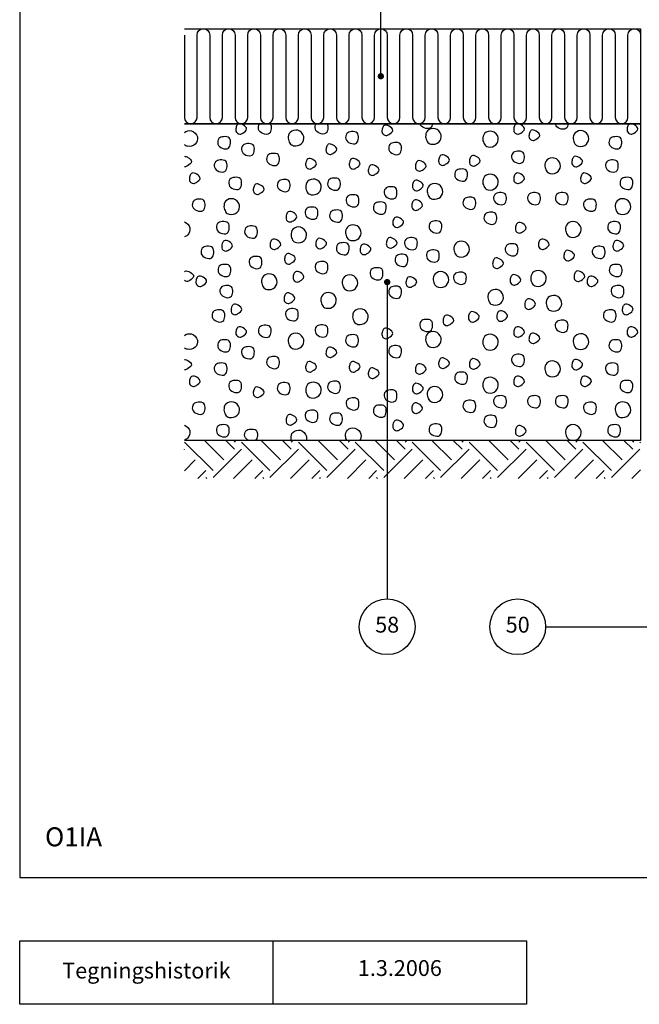
# Model space of a CAD drawing. Units: millimetres. Extents: x 100 to 2127, y -2 to 1402.
# Drawn here: x 100 to 589, y 140 to 917 of the extents above; entities that cross this region are included whole.
import ezdxf

# ---------------------------------------------------------------- set-up
doc = ezdxf.new("R2010")
doc.units = ezdxf.units.MM
for name, color, linetype in [('A09-H--', 3, 'Continuous'), ('A99---O', 8, 'Continuous'), ('A99--S-', 1, 'Continuous'), ('A99--T-', 1, 'Continuous'), ('A99-I--', 30, 'Continuous')]:
    doc.layers.add(name, color=color, linetype=linetype)
doc.styles.add('Arial', font='arial.ttf')

msp = doc.modelspace()

# ---------------------------------------------------------------- hatches: boundary and pattern name
at = {"layer": 'A99--S-'}
h = msp.add_hatch(dxfattribs=at)
h.set_pattern_fill('EARTH', color=256, scale=5, angle=45)
h.paths.add_polyline_path([(590, 585), (230, 585), (230, 555), (590, 555)])
h.paths.add_polyline_path([(1140, 585), (780, 585), (780, 555), (1140, 555)])

# ---------------------------------------------------------------- linework, layer by layer
at = {"layer": 'A09-H--'}
for points in [[(100, 240), (1260, 240), (1260, 1400), (100, 1400)], [(100, 190), (500, 190), (500, 140), (100, 140)]]:
    msp.add_lwpolyline(points, close=True, dxfattribs=at)
msp.add_lwpolyline([(300, 140), (300, 190)], dxfattribs=at)
at = {"layer": 'A99---O'}
msp.add_lwpolyline([(230, 835), (590, 835), (590, 585), (230, 585)], dxfattribs=at)
at = {"layer": 'A99--S-'}
for points, start_tangent, end_tangent in [([(270.67, 829.26), (270.92, 832.59), (272.41, 834.82), (276.37, 834.2), (279.09, 830.86), (276.12, 827.65), (273.77, 826.78), (270.67, 829.26)], (-0.141577, 0.989927), (-0.141577, 0.989927)), ([(385.96, 828.11), (386.21, 831.45), (387.69, 833.67), (391.65, 833.06), (394.37, 829.72), (391.4, 826.5), (389.05, 825.64), (385.96, 828.11)], (-0.141577, 0.989927), (-0.141577, 0.989927)), ([(421.6, 820.95), (420.36, 824.78), (421.85, 829.48), (427.79, 831.09), (432.49, 826.26), (430.76, 820.58), (424.57, 818.97), (421.6, 820.95)], (-0.447613, 0.894227), (-0.447613, 0.894227)), ([(489.94, 829.26), (490.19, 832.59), (491.68, 834.82), (495.64, 834.2), (498.36, 830.86), (495.39, 827.65), (493.04, 826.78), (489.94, 829.26)], (-0.141577, 0.989927), (-0.141577, 0.989927)), ([(579.42, 829.26), (579.67, 832.59), (581.15, 834.82), (585.11, 834.2), (587.84, 830.86), (584.87, 827.65), (582.51, 826.78), (579.42, 829.26)], (-0.141577, 0.989927), (-0.141577, 0.989927)), ([(256.45, 818.96), (257.19, 823.29), (260.91, 824.77), (265.36, 823.78), (266.35, 819.58), (264.74, 815.74), (259.79, 815.74), (256.45, 818.96)], (-0.275003, 0.961443), (-0.275003, 0.961443)), ([(313.21, 819.66), (311.97, 823.49), (313.45, 828.19), (319.4, 829.8), (324.1, 824.98), (322.37, 819.29), (316.18, 817.68), (313.21, 819.66)], (-0.447613, 0.894227), (-0.447613, 0.894227)), ([(357.4, 822.97), (358.14, 827.3), (361.85, 828.78), (366.31, 827.79), (367.3, 823.59), (365.69, 819.75), (360.74, 819.75), (357.4, 822.97)], (-0.275003, 0.961443), (-0.275003, 0.961443)), ([(466.68, 818.8), (465.44, 822.63), (466.92, 827.33), (472.86, 828.94), (477.57, 824.12), (475.84, 818.43), (469.65, 816.82), (466.68, 818.8)], (-0.447613, 0.894227), (-0.447613, 0.894227)), ([(501.99, 824.24), (502.24, 827.58), (503.72, 829.8), (507.68, 829.19), (510.4, 825.85), (507.43, 822.63), (505.08, 821.77), (501.99, 824.24)], (-0.141577, 0.989927), (-0.141577, 0.989927)), ([(538.08, 819.23), (536.84, 823.06), (538.33, 827.76), (544.27, 829.37), (548.97, 824.55), (547.24, 818.86), (541.05, 817.25), (538.08, 819.23)], (-0.447613, 0.894227), (-0.447613, 0.894227)), ([(565.2, 818.96), (565.94, 823.29), (569.65, 824.77), (574.11, 823.78), (575.1, 819.58), (573.49, 815.74), (568.54, 815.74), (565.2, 818.96)], (-0.275003, 0.961443), (-0.275003, 0.961443)), ([(275.23, 813.51), (275.97, 817.84), (279.68, 819.32), (284.14, 818.33), (285.13, 814.13), (283.52, 810.3), (278.57, 810.3), (275.23, 813.51)], (-0.275003, 0.961443), (-0.275003, 0.961443)), ([(341.79, 813.21), (342.04, 816.55), (343.53, 818.78), (347.49, 818.16), (350.21, 814.82), (347.24, 811.61), (344.89, 810.74), (341.79, 813.21)], (-0.141577, 0.989927), (-0.141577, 0.989927)), ([(391.36, 814.37), (392.11, 818.7), (395.82, 820.18), (400.28, 819.19), (401.27, 814.99), (399.66, 811.16), (394.71, 811.16), (391.36, 814.37)], (-0.275003, 0.961443), (-0.275003, 0.961443)), ([(295.02, 805.78), (295.76, 810.11), (299.47, 811.59), (303.93, 810.6), (304.92, 806.4), (303.31, 802.56), (298.36, 802.56), (295.02, 805.78)], (-0.275003, 0.961443), (-0.275003, 0.961443)), ([(430.7, 804.62), (430.94, 807.96), (432.43, 810.18), (436.39, 809.57), (439.11, 806.23), (436.14, 803.01), (433.79, 802.15), (430.7, 804.62)], (-0.141577, 0.989927), (-0.141577, 0.989927)), ([(454.96, 804.05), (455.21, 807.39), (456.69, 809.61), (460.65, 808.99), (463.37, 805.65), (460.4, 802.44), (458.05, 801.57), (454.96, 804.05)], (-0.141577, 0.989927), (-0.141577, 0.989927)), ([(488.34, 807.5), (489.08, 811.83), (492.8, 813.31), (497.25, 812.32), (498.24, 808.12), (496.63, 804.29), (491.68, 804.29), (488.34, 807.5)], (-0.275003, 0.961443), (-0.275003, 0.961443)), ([(515.71, 797.75), (514.47, 801.58), (515.96, 806.28), (521.9, 807.89), (526.6, 803.06), (524.87, 797.38), (518.68, 795.77), (515.71, 797.75)], (-0.447613, 0.894227), (-0.447613, 0.894227)), ([(535.83, 803.47), (536.08, 806.81), (537.56, 809.04), (541.52, 808.42), (544.25, 805.08), (541.28, 801.87), (538.92, 801), (535.83, 803.47)], (-0.141577, 0.989927), (-0.141577, 0.989927)), ([(253.72, 800.62), (254.46, 804.95), (258.18, 806.43), (262.63, 805.44), (263.62, 801.24), (262.01, 797.41), (257.06, 797.41), (253.72, 800.62)], (-0.275003, 0.961443), (-0.275003, 0.961443)), ([(325.73, 801.76), (325.98, 805.09), (327.47, 807.32), (331.43, 806.7), (334.15, 803.36), (331.18, 800.15), (328.83, 799.28), (325.73, 801.76)], (-0.141577, 0.989927), (-0.141577, 0.989927)), ([(360.15, 801.76), (360.4, 805.09), (361.88, 807.32), (365.84, 806.7), (368.56, 803.36), (365.59, 800.15), (363.24, 799.28), (360.15, 801.76)], (-0.141577, 0.989927), (-0.141577, 0.989927)), ([(375.19, 796.74), (375.44, 800.08), (376.92, 802.31), (380.88, 801.69), (383.6, 798.35), (380.63, 795.14), (378.28, 794.27), (375.19, 796.74)], (-0.141577, 0.989927), (-0.141577, 0.989927)), ([(412.34, 800.04), (412.59, 803.38), (414.07, 805.6), (418.03, 804.98), (420.76, 801.64), (417.79, 798.43), (415.44, 797.56), (412.34, 800.04)], (-0.141577, 0.989927), (-0.141577, 0.989927)), ([(562.47, 800.62), (563.21, 804.95), (566.92, 806.43), (571.38, 805.44), (572.37, 801.24), (570.76, 797.41), (565.81, 797.41), (562.47, 800.62)], (-0.275003, 0.961443), (-0.275003, 0.961443)), ([(233.96, 790.3), (234.21, 793.64), (235.7, 795.86), (239.66, 795.24), (242.38, 791.9), (239.41, 788.69), (237.06, 787.82), (233.96, 790.3)], (-0.141577, 0.989927), (-0.141577, 0.989927)), ([(265.19, 786.87), (265.94, 791.2), (269.65, 792.68), (274.1, 791.69), (275.09, 787.49), (273.49, 783.66), (268.53, 783.66), (265.19, 786.87)], (-0.275003, 0.961443), (-0.275003, 0.961443)), ([(443.46, 793.44), (444.2, 797.77), (447.91, 799.25), (452.37, 798.26), (453.36, 794.06), (451.75, 790.23), (446.8, 790.23), (443.46, 793.44)], (-0.275003, 0.961443), (-0.275003, 0.961443)), ([(466.68, 784.86), (465.44, 788.69), (466.92, 793.39), (472.86, 795), (477.57, 790.17), (475.84, 784.49), (469.65, 782.88), (466.68, 784.86)], (-0.447613, 0.894227), (-0.447613, 0.894227)), ([(489.94, 790.3), (490.19, 793.64), (491.68, 795.86), (495.64, 795.24), (498.36, 791.9), (495.39, 788.69), (493.04, 787.82), (489.94, 790.3)], (-0.141577, 0.989927), (-0.141577, 0.989927)), ([(542.71, 790.3), (542.96, 793.64), (544.44, 795.86), (548.41, 795.24), (551.13, 791.9), (548.16, 788.69), (545.81, 787.82), (542.71, 790.3)], (-0.141577, 0.989927), (-0.141577, 0.989927)), ([(573.94, 786.87), (574.68, 791.2), (578.4, 792.68), (582.85, 791.69), (583.84, 787.49), (582.23, 783.66), (577.28, 783.66), (573.94, 786.87)], (-0.275003, 0.961443), (-0.275003, 0.961443)), ([(284.44, 781.7), (284.69, 785.04), (286.17, 787.27), (290.13, 786.65), (292.85, 783.31), (289.88, 780.1), (287.53, 779.23), (284.44, 781.7)], (-0.141577, 0.989927), (-0.141577, 0.989927)), ([(303.48, 785.16), (304.23, 789.48), (307.94, 790.97), (312.39, 789.98), (313.38, 785.77), (311.78, 781.94), (306.82, 781.94), (303.48, 785.16)], (-0.275003, 0.961443), (-0.275003, 0.961443)), ([(326.97, 780.99), (325.73, 784.82), (327.22, 789.52), (333.16, 791.13), (337.86, 786.31), (336.13, 780.62), (329.94, 779.01), (326.97, 780.99)], (-0.447613, 0.894227), (-0.447613, 0.894227)), ([(343.2, 786.3), (343.94, 790.63), (347.65, 792.11), (352.11, 791.12), (353.1, 786.92), (351.49, 783.09), (346.54, 783.09), (343.2, 786.3)], (-0.275003, 0.961443), (-0.275003, 0.961443)), ([(387.8, 779.43), (388.54, 783.75), (392.25, 785.24), (396.71, 784.25), (397.7, 780.05), (396.09, 776.21), (391.14, 776.21), (387.8, 779.43)], (-0.275003, 0.961443), (-0.275003, 0.961443)), ([(410.05, 784.57), (410.29, 787.91), (411.78, 790.13), (415.74, 789.51), (418.46, 786.18), (415.49, 782.96), (413.14, 782.1), (410.05, 784.57)], (-0.141577, 0.989927), (-0.141577, 0.989927)), ([(422.89, 777.55), (421.65, 781.39), (423.14, 786.08), (429.08, 787.69), (433.78, 782.87), (432.05, 777.18), (425.86, 775.58), (422.89, 777.55)], (-0.447613, 0.894227), (-0.447613, 0.894227)), ([(357.81, 773.13), (358.56, 777.45), (362.27, 778.94), (366.73, 777.95), (367.72, 773.74), (366.11, 769.91), (361.16, 769.91), (357.81, 773.13)], (-0.275003, 0.961443), (-0.275003, 0.961443)), ([(449.96, 771.21), (450.7, 775.54), (454.41, 777.02), (458.87, 776.03), (459.86, 771.83), (458.25, 768), (453.3, 768), (449.96, 771.21)], (-0.275003, 0.961443), (-0.275003, 0.961443)), ([(474.14, 774.84), (474.88, 779.17), (478.6, 780.65), (483.05, 779.66), (484.04, 775.46), (482.43, 771.63), (477.48, 771.63), (474.14, 774.84)], (-0.275003, 0.961443), (-0.275003, 0.961443)), ([(500.96, 774.84), (501.7, 779.17), (505.42, 780.65), (509.87, 779.67), (510.86, 775.46), (509.25, 771.63), (504.3, 771.63), (500.96, 774.84)], (-0.275003, 0.961443), (-0.275003, 0.961443)), ([(522.89, 774.84), (523.64, 779.17), (527.35, 780.65), (531.81, 779.66), (532.8, 775.46), (531.19, 771.63), (526.24, 771.63), (522.89, 774.84)], (-0.275003, 0.961443), (-0.275003, 0.961443)), ([(236.38, 769.69), (237.12, 774.01), (240.83, 775.5), (245.29, 774.51), (246.28, 770.31), (244.67, 766.47), (239.72, 766.47), (236.38, 769.69)], (-0.275003, 0.961443), (-0.275003, 0.961443)), ([(262.45, 765.52), (261.21, 769.36), (262.7, 774.05), (268.64, 775.66), (273.34, 770.84), (271.61, 765.15), (265.42, 763.55), (262.45, 765.52)], (-0.447613, 0.894227), (-0.447613, 0.894227)), ([(379.33, 767.39), (380.07, 771.72), (383.79, 773.2), (388.24, 772.22), (389.23, 768.01), (387.62, 764.18), (382.67, 764.18), (379.33, 767.39)], (-0.275003, 0.961443), (-0.275003, 0.961443)), ([(409.47, 769.1), (409.72, 772.44), (411.21, 774.66), (415.17, 774.04), (417.89, 770.71), (414.92, 767.49), (412.57, 766.63), (409.47, 769.1)], (-0.141577, 0.989927), (-0.141577, 0.989927)), ([(545.12, 769.69), (545.87, 774.01), (549.58, 775.5), (554.04, 774.51), (555.03, 770.31), (553.42, 766.47), (548.47, 766.47), (545.12, 769.69)], (-0.275003, 0.961443), (-0.275003, 0.961443)), ([(571.2, 765.52), (569.96, 769.36), (571.45, 774.05), (577.39, 775.66), (582.09, 770.84), (580.36, 765.15), (574.17, 763.55), (571.2, 765.52)], (-0.447613, 0.894227), (-0.447613, 0.894227)), ([(310.25, 759.93), (310.5, 763.27), (311.98, 765.5), (315.94, 764.88), (318.66, 761.54), (315.69, 758.33), (313.34, 757.46), (310.25, 759.93)], (-0.141577, 0.989927), (-0.141577, 0.989927)), ([(325.42, 763.38), (326.16, 767.71), (329.87, 769.19), (334.33, 768.2), (335.32, 764), (333.71, 760.17), (328.76, 760.17), (325.42, 763.38)], (-0.275003, 0.961443), (-0.275003, 0.961443)), ([(344.78, 761.09), (345.52, 765.42), (349.23, 766.9), (353.69, 765.92), (354.68, 761.71), (353.07, 757.88), (348.12, 757.88), (344.78, 761.09)], (-0.275003, 0.961443), (-0.275003, 0.961443)), ([(394.54, 755.5), (394.79, 758.83), (396.28, 761.06), (400.24, 760.44), (402.96, 757.1), (399.99, 753.89), (397.64, 753.02), (394.54, 755.5)], (-0.141577, 0.989927), (-0.141577, 0.989927)), ([(466.55, 759.37), (467.29, 763.7), (471, 765.19), (475.46, 764.2), (476.45, 759.99), (474.84, 756.16), (469.89, 756.16), (466.55, 759.37)], (-0.275003, 0.961443), (-0.275003, 0.961443)), ([(255.44, 751.92), (256.19, 756.25), (259.9, 757.74), (264.35, 756.75), (265.34, 752.54), (263.74, 748.71), (258.78, 748.71), (255.44, 751.92)], (-0.275003, 0.961443), (-0.275003, 0.961443)), ([(277.67, 748.49), (278.42, 752.82), (282.13, 754.3), (286.58, 753.31), (287.57, 749.11), (285.97, 745.28), (281.01, 745.28), (277.67, 748.49)], (-0.275003, 0.961443), (-0.275003, 0.961443)), ([(315.36, 743.18), (314.12, 747.01), (315.61, 751.71), (321.55, 753.32), (326.25, 748.5), (324.52, 742.81), (318.33, 741.2), (315.36, 743.18)], (-0.447613, 0.894227), (-0.447613, 0.894227)), ([(358.37, 744.9), (357.13, 748.73), (358.62, 753.43), (364.56, 755.04), (369.26, 750.22), (367.53, 744.53), (361.34, 742.92), (358.37, 744.9)], (-0.447613, 0.894227), (-0.447613, 0.894227)), ([(423.19, 752.5), (423.94, 756.83), (427.65, 758.31), (432.11, 757.32), (433.1, 753.12), (431.49, 749.29), (426.54, 749.29), (423.19, 752.5)], (-0.275003, 0.961443), (-0.275003, 0.961443)), ([(491.24, 751.2), (491.48, 754.54), (492.97, 756.76), (496.93, 756.14), (499.65, 752.81), (496.68, 749.59), (494.33, 748.73), (491.24, 751.2)], (-0.141577, 0.989927), (-0.141577, 0.989927)), ([(532.06, 747.48), (530.82, 751.31), (532.3, 756.01), (538.24, 757.62), (542.95, 752.79), (541.22, 747.11), (535.03, 745.5), (532.06, 747.48)], (-0.447613, 0.894227), (-0.447613, 0.894227)), ([(564.19, 751.92), (564.93, 756.25), (568.65, 757.74), (573.1, 756.75), (574.09, 752.54), (572.48, 748.71), (567.53, 748.71), (564.19, 751.92)], (-0.275003, 0.961443), (-0.275003, 0.961443)), ([(243.26, 732.45), (244, 736.77), (247.72, 738.26), (252.17, 737.27), (253.16, 733.07), (251.55, 729.23), (246.6, 729.23), (243.26, 732.45)], (-0.275003, 0.961443), (-0.275003, 0.961443)), ([(259.48, 737.02), (259.73, 740.36), (261.21, 742.58), (265.18, 741.97), (267.9, 738.63), (264.93, 735.41), (262.58, 734.55), (259.48, 737.02)], (-0.141577, 0.989927), (-0.141577, 0.989927)), ([(297.63, 738.16), (297.88, 741.5), (299.36, 743.73), (303.32, 743.11), (306.05, 739.77), (303.08, 736.55), (300.72, 735.69), (297.63, 738.16)], (-0.141577, 0.989927), (-0.141577, 0.989927)), ([(333.76, 738.74), (334.01, 742.07), (335.5, 744.3), (339.46, 743.68), (342.18, 740.34), (339.21, 737.13), (336.86, 736.26), (333.76, 738.74)], (-0.141577, 0.989927), (-0.141577, 0.989927)), ([(350.08, 735.31), (350.82, 739.64), (354.54, 741.12), (358.99, 740.13), (359.98, 735.93), (358.37, 732.1), (353.42, 732.1), (350.08, 735.31)], (-0.275003, 0.961443), (-0.275003, 0.961443)), ([(368.75, 734.15), (369, 737.49), (370.48, 739.72), (374.44, 739.1), (377.17, 735.76), (374.2, 732.54), (371.85, 731.68), (368.75, 734.15)], (-0.141577, 0.989927), (-0.141577, 0.989927)), ([(389.4, 739.31), (389.65, 742.65), (391.13, 744.87), (395.09, 744.25), (397.82, 740.92), (394.84, 737.7), (392.49, 736.84), (389.4, 739.31)], (-0.141577, 0.989927), (-0.141577, 0.989927)), ([(403.86, 739.32), (404.6, 743.65), (408.31, 745.13), (412.77, 744.14), (413.76, 739.94), (412.15, 736.11), (407.2, 736.11), (403.86, 739.32)], (-0.275003, 0.961443), (-0.275003, 0.961443)), ([(443.87, 731.96), (442.63, 735.79), (444.12, 740.49), (450.06, 742.1), (454.76, 737.28), (453.03, 731.59), (446.84, 729.98), (443.87, 731.96)], (-0.447613, 0.894227), (-0.447613, 0.894227)), ([(483.32, 734.46), (484.07, 738.78), (487.78, 740.27), (492.24, 739.28), (493.23, 735.07), (491.62, 731.24), (486.67, 731.24), (483.32, 734.46)], (-0.275003, 0.961443), (-0.275003, 0.961443)), ([(509.45, 738.16), (509.69, 741.5), (511.18, 743.73), (515.14, 743.11), (517.86, 739.77), (514.89, 736.55), (512.54, 735.69), (509.45, 738.16)], (-0.141577, 0.989927), (-0.141577, 0.989927)), ([(552.01, 732.45), (552.75, 736.77), (556.46, 738.26), (560.92, 737.27), (561.91, 733.07), (560.3, 729.23), (555.35, 729.23), (552.01, 732.45)], (-0.275003, 0.961443), (-0.275003, 0.961443)), ([(568.23, 737.02), (568.48, 740.36), (569.96, 742.58), (573.92, 741.97), (576.65, 738.63), (573.67, 735.41), (571.32, 734.55), (568.23, 737.02)], (-0.141577, 0.989927), (-0.141577, 0.989927)), ([(309.1, 726.7), (309.35, 730.04), (310.83, 732.27), (314.79, 731.65), (317.52, 728.31), (314.55, 725.1), (312.2, 724.23), (309.1, 726.7)], (-0.141577, 0.989927), (-0.141577, 0.989927)), ([(396.4, 726.15), (397.14, 730.47), (400.86, 731.96), (405.31, 730.97), (406.3, 726.76), (404.69, 722.93), (399.74, 722.93), (396.4, 726.15)], (-0.275003, 0.961443), (-0.275003, 0.961443)), ([(421.2, 729.58), (421.94, 733.91), (425.66, 735.39), (430.11, 734.4), (431.1, 730.2), (429.49, 726.37), (424.54, 726.37), (421.2, 729.58)], (-0.275003, 0.961443), (-0.275003, 0.961443)), ([(529.52, 729.29), (529.76, 732.62), (531.25, 734.85), (535.21, 734.23), (537.93, 730.89), (534.96, 727.68), (532.61, 726.81), (529.52, 729.29)], (-0.141577, 0.989927), (-0.141577, 0.989927)), ([(256.73, 718.13), (257.48, 722.46), (261.19, 723.94), (265.64, 722.95), (266.63, 718.75), (265.03, 714.92), (260.07, 714.92), (256.73, 718.13)], (-0.275003, 0.961443), (-0.275003, 0.961443)), ([(281.25, 724.42), (282, 728.75), (285.71, 730.24), (290.16, 729.25), (291.15, 725.04), (289.55, 721.21), (284.59, 721.21), (281.25, 724.42)], (-0.275003, 0.961443), (-0.275003, 0.961443)), ([(333.31, 720.42), (334.05, 724.74), (337.76, 726.23), (342.22, 725.24), (343.21, 721.03), (341.6, 717.2), (336.65, 717.2), (333.31, 720.42)], (-0.275003, 0.961443), (-0.275003, 0.961443)), ([(473.31, 723.27), (473.56, 726.6), (475.04, 728.83), (479, 728.21), (481.73, 724.87), (478.76, 721.66), (476.41, 720.79), (473.31, 723.27)], (-0.141577, 0.989927), (-0.141577, 0.989927)), ([(565.48, 718.13), (566.22, 722.46), (569.94, 723.94), (574.39, 722.95), (575.38, 718.75), (573.77, 714.92), (568.82, 714.92), (565.48, 718.13)], (-0.275003, 0.961443), (-0.275003, 0.961443)), ([(239.13, 708.94), (239.37, 712.28), (240.86, 714.51), (244.82, 713.89), (247.54, 710.55), (244.57, 707.34), (242.22, 706.47), (239.13, 708.94)], (-0.141577, 0.989927), (-0.141577, 0.989927)), ([(292.13, 706.23), (290.89, 710.06), (292.38, 714.76), (298.32, 716.37), (303.02, 711.55), (301.29, 705.86), (295.1, 704.25), (292.13, 706.23)], (-0.447613, 0.894227), (-0.447613, 0.894227)), ([(315.83, 712.53), (316.08, 715.87), (317.56, 718.09), (321.52, 717.48), (324.25, 714.14), (321.28, 710.92), (318.92, 710.06), (315.83, 712.53)], (-0.141577, 0.989927), (-0.141577, 0.989927)), ([(355.79, 705.37), (354.55, 709.2), (356.04, 713.9), (361.98, 715.51), (366.68, 710.69), (364.95, 705), (358.76, 703.39), (355.79, 705.37)], (-0.447613, 0.894227), (-0.447613, 0.894227)), ([(376.74, 715.55), (377.48, 719.88), (381.2, 721.36), (385.65, 720.37), (386.64, 716.17), (385.03, 712.34), (380.08, 712.34), (376.74, 715.55)], (-0.275003, 0.961443), (-0.275003, 0.961443)), ([(427.62, 707.95), (426.38, 711.78), (427.87, 716.48), (433.81, 718.09), (438.51, 713.27), (436.78, 707.58), (430.59, 705.97), (427.62, 707.95)], (-0.447613, 0.894227), (-0.447613, 0.894227)), ([(442.53, 712), (443.27, 716.32), (446.98, 717.81), (451.44, 716.82), (452.43, 712.62), (450.82, 708.78), (445.87, 708.78), (442.53, 712)], (-0.275003, 0.961443), (-0.275003, 0.961443)), ([(487.08, 710.09), (487.32, 713.43), (488.81, 715.65), (492.77, 715.03), (495.49, 711.7), (492.52, 708.48), (490.17, 707.62), (487.08, 710.09)], (-0.141577, 0.989927), (-0.141577, 0.989927)), ([(504.53, 708.81), (503.29, 712.64), (504.78, 717.34), (510.72, 718.95), (515.42, 714.13), (513.69, 708.44), (507.5, 706.83), (504.53, 708.81)], (-0.447613, 0.894227), (-0.447613, 0.894227)), ([(537.55, 712.95), (537.8, 716.29), (539.28, 718.52), (543.24, 717.9), (545.97, 714.56), (543, 711.35), (540.64, 710.48), (537.55, 712.95)], (-0.141577, 0.989927), (-0.141577, 0.989927)), ([(547.87, 708.94), (548.12, 712.28), (549.61, 714.51), (553.57, 713.89), (556.29, 710.55), (553.32, 707.34), (550.97, 706.47), (547.87, 708.94)], (-0.141577, 0.989927), (-0.141577, 0.989927)), ([(258.17, 701.51), (258.91, 705.84), (262.63, 707.32), (267.08, 706.33), (268.07, 702.13), (266.46, 698.3), (261.51, 698.3), (258.17, 701.51)], (-0.275003, 0.961443), (-0.275003, 0.961443)), ([(404.89, 708.37), (405.13, 711.71), (406.62, 713.93), (410.58, 713.32), (413.3, 709.98), (410.33, 706.76), (407.98, 705.9), (404.89, 708.37)], (-0.141577, 0.989927), (-0.141577, 0.989927)), ([(566.92, 701.51), (567.66, 705.84), (571.38, 707.32), (575.83, 706.33), (576.82, 702.13), (575.21, 698.3), (570.26, 698.3), (566.92, 701.51)], (-0.275003, 0.961443), (-0.275003, 0.961443)), ([(308.72, 695.62), (308.97, 698.96), (310.45, 701.19), (314.41, 700.57), (317.14, 697.23), (314.17, 694.02), (311.81, 693.15), (308.72, 695.62)], (-0.141577, 0.989927), (-0.141577, 0.989927)), ([(338.86, 691.51), (337.63, 695.34), (339.11, 700.04), (345.05, 701.65), (349.75, 696.82), (348.02, 691.14), (341.83, 689.53), (338.86, 691.51)], (-0.447613, 0.894227), (-0.447613, 0.894227)), ([(391.38, 700.94), (392.12, 705.26), (395.83, 706.75), (400.29, 705.76), (401.28, 701.55), (399.67, 697.72), (394.72, 697.72), (391.38, 700.94)], (-0.275003, 0.961443), (-0.275003, 0.961443)), ([(470.67, 693.93), (469.44, 697.76), (470.92, 702.46), (476.86, 704.07), (481.57, 699.25), (479.83, 693.56), (473.64, 691.95), (470.67, 693.93)], (-0.447613, 0.894227), (-0.447613, 0.894227)), ([(516.72, 689.2), (515.48, 693.03), (516.96, 697.73), (522.9, 699.33), (527.61, 694.51), (525.87, 688.83), (519.69, 687.22), (516.72, 689.2)], (-0.447613, 0.894227), (-0.447613, 0.894227)), ([(266.83, 686.78), (267.08, 690.12), (268.56, 692.34), (272.52, 691.73), (275.24, 688.39), (272.27, 685.17), (269.92, 684.31), (266.83, 686.78)], (-0.141577, 0.989927), (-0.141577, 0.989927)), ([(498.62, 690.97), (498.87, 694.31), (500.35, 696.54), (504.31, 695.92), (507.03, 692.58), (504.06, 689.37), (501.71, 688.5), (498.62, 690.97)], (-0.141577, 0.989927), (-0.141577, 0.989927)), ([(575.58, 686.78), (575.82, 690.12), (577.31, 692.34), (581.27, 691.73), (583.99, 688.39), (581.02, 685.17), (578.67, 684.31), (575.58, 686.78)], (-0.141577, 0.989927), (-0.141577, 0.989927)), ([(252.01, 682.3), (252.75, 686.63), (256.46, 688.11), (260.92, 687.12), (261.91, 682.92), (260.3, 679.09), (255.35, 679.09), (252.01, 682.3)], (-0.275003, 0.961443), (-0.275003, 0.961443)), ([(309.94, 683.26), (310.68, 687.59), (314.39, 689.07), (318.85, 688.08), (319.84, 683.88), (318.23, 680.05), (313.28, 680.05), (309.94, 683.26)], (-0.275003, 0.961443), (-0.275003, 0.961443)), ([(363.99, 678.65), (362.75, 682.48), (364.24, 687.18), (370.18, 688.78), (374.88, 683.96), (373.15, 678.28), (366.96, 676.67), (363.99, 678.65)], (-0.447613, 0.894227), (-0.447613, 0.894227)), ([(434.14, 678.13), (434.38, 681.47), (435.87, 683.7), (439.83, 683.08), (442.55, 679.74), (439.58, 676.53), (437.23, 675.66), (434.14, 678.13)], (-0.141577, 0.989927), (-0.141577, 0.989927)), ([(454.25, 680.86), (454.5, 684.2), (455.99, 686.42), (459.95, 685.81), (462.67, 682.47), (459.7, 679.25), (457.35, 678.39), (454.25, 680.86)], (-0.141577, 0.989927), (-0.141577, 0.989927)), ([(476.6, 681.54), (476.85, 684.87), (478.33, 687.1), (482.29, 686.48), (485.01, 683.14), (482.04, 679.93), (479.69, 679.06), (476.6, 681.54)], (-0.141577, 0.989927), (-0.141577, 0.989927)), ([(560.76, 682.3), (561.5, 686.63), (565.21, 688.11), (569.67, 687.12), (570.66, 682.92), (569.05, 679.09), (564.1, 679.09), (560.76, 682.3)], (-0.275003, 0.961443), (-0.275003, 0.961443)), ([(333.3, 670.41), (334.04, 674.74), (337.75, 676.22), (342.21, 675.23), (343.2, 671.03), (341.59, 667.2), (336.64, 667.2), (333.3, 670.41)], (-0.275003, 0.961443), (-0.275003, 0.961443)), ([(415.9, 674.71), (416.64, 679.04), (420.36, 680.52), (424.81, 679.53), (425.8, 675.33), (424.19, 671.5), (419.24, 671.5), (415.9, 674.71)], (-0.275003, 0.961443), (-0.275003, 0.961443)), ([(522.76, 674.14), (523.5, 678.47), (527.21, 679.95), (531.67, 678.96), (532.66, 674.76), (531.05, 670.92), (526.1, 670.92), (522.76, 674.14)], (-0.275003, 0.961443), (-0.275003, 0.961443)), ([(270.67, 668.97), (270.92, 672.31), (272.41, 674.53), (276.37, 673.91), (279.09, 670.58), (276.12, 667.36), (273.77, 666.5), (270.67, 668.97)], (-0.141577, 0.989927), (-0.141577, 0.989927)), ([(288.57, 670.13), (289.31, 674.46), (293.03, 675.94), (297.48, 674.95), (298.47, 670.75), (296.86, 666.91), (291.91, 666.91), (288.57, 670.13)], (-0.275003, 0.961443), (-0.275003, 0.961443)), ([(313.21, 659.37), (311.97, 663.2), (313.45, 667.9), (319.4, 669.51), (324.1, 664.69), (322.37, 659), (316.18, 657.39), (313.21, 659.37)], (-0.447613, 0.894227), (-0.447613, 0.894227)), ([(357.4, 662.68), (358.14, 667.01), (361.85, 668.49), (366.31, 667.5), (367.3, 663.3), (365.69, 659.47), (360.74, 659.47), (357.4, 662.68)], (-0.275003, 0.961443), (-0.275003, 0.961443)), ([(385.96, 667.82), (386.21, 671.16), (387.69, 673.39), (391.65, 672.77), (394.37, 669.43), (391.4, 666.21), (389.05, 665.35), (385.96, 667.82)], (-0.141577, 0.989927), (-0.141577, 0.989927)), ([(421.6, 660.66), (420.36, 664.49), (421.85, 669.19), (427.79, 670.8), (432.49, 665.98), (430.76, 660.29), (424.57, 658.68), (421.6, 660.66)], (-0.447613, 0.894227), (-0.447613, 0.894227)), ([(466.68, 658.51), (465.44, 662.34), (466.92, 667.04), (472.86, 668.65), (477.57, 663.83), (475.84, 658.14), (469.65, 656.53), (466.68, 658.51)], (-0.447613, 0.894227), (-0.447613, 0.894227)), ([(489.94, 668.97), (490.19, 672.31), (491.68, 674.53), (495.64, 673.91), (498.36, 670.58), (495.39, 667.36), (493.04, 666.5), (489.94, 668.97)], (-0.141577, 0.989927), (-0.141577, 0.989927)), ([(501.99, 663.95), (502.24, 667.29), (503.72, 669.52), (507.68, 668.9), (510.4, 665.56), (507.43, 662.34), (505.08, 661.48), (501.99, 663.95)], (-0.141577, 0.989927), (-0.141577, 0.989927)), ([(538.08, 658.94), (536.84, 662.77), (538.33, 667.47), (544.27, 669.08), (548.97, 664.26), (547.24, 658.57), (541.05, 656.96), (538.08, 658.94)], (-0.447613, 0.894227), (-0.447613, 0.894227)), ([(579.42, 668.97), (579.67, 672.31), (581.15, 674.53), (585.11, 673.91), (587.84, 670.58), (584.87, 667.36), (582.51, 666.5), (579.42, 668.97)], (-0.141577, 0.989927), (-0.141577, 0.989927)), ([(256.45, 658.67), (257.19, 663), (260.91, 664.48), (265.36, 663.49), (266.35, 659.29), (264.74, 655.46), (259.79, 655.46), (256.45, 658.67)], (-0.275003, 0.961443), (-0.275003, 0.961443)), ([(565.2, 658.67), (565.94, 663), (569.65, 664.48), (574.11, 663.49), (575.1, 659.29), (573.49, 655.46), (568.54, 655.46), (565.2, 658.67)], (-0.275003, 0.961443), (-0.275003, 0.961443)), ([(275.23, 653.22), (275.97, 657.55), (279.68, 659.04), (284.14, 658.05), (285.13, 653.84), (283.52, 650.01), (278.57, 650.01), (275.23, 653.22)], (-0.275003, 0.961443), (-0.275003, 0.961443)), ([(341.79, 652.93), (342.04, 656.26), (343.53, 658.49), (347.49, 657.87), (350.21, 654.53), (347.24, 651.32), (344.89, 650.45), (341.79, 652.93)], (-0.141577, 0.989927), (-0.141577, 0.989927)), ([(391.36, 654.08), (392.11, 658.41), (395.82, 659.89), (400.28, 658.91), (401.27, 654.7), (399.66, 650.87), (394.71, 650.87), (391.36, 654.08)], (-0.275003, 0.961443), (-0.275003, 0.961443)), ([(488.34, 647.21), (489.08, 651.54), (492.8, 653.02), (497.25, 652.03), (498.24, 647.83), (496.63, 644), (491.68, 644), (488.34, 647.21)], (-0.275003, 0.961443), (-0.275003, 0.961443)), ([(253.72, 640.33), (254.46, 644.66), (258.18, 646.15), (262.63, 645.16), (263.62, 640.95), (262.01, 637.12), (257.06, 637.12), (253.72, 640.33)], (-0.275003, 0.961443), (-0.275003, 0.961443)), ([(295.02, 645.49), (295.76, 649.82), (299.47, 651.3), (303.93, 650.31), (304.92, 646.11), (303.31, 642.28), (298.36, 642.28), (295.02, 645.49)], (-0.275003, 0.961443), (-0.275003, 0.961443)), ([(325.73, 641.47), (325.98, 644.81), (327.47, 647.03), (331.43, 646.41), (334.15, 643.08), (331.18, 639.86), (328.83, 639), (325.73, 641.47)], (-0.141577, 0.989927), (-0.141577, 0.989927)), ([(360.15, 641.47), (360.4, 644.81), (361.88, 647.03), (365.84, 646.41), (368.56, 643.08), (365.59, 639.86), (363.24, 639), (360.15, 641.47)], (-0.141577, 0.989927), (-0.141577, 0.989927)), ([(412.34, 639.75), (412.59, 643.09), (414.07, 645.31), (418.03, 644.69), (420.76, 641.36), (417.79, 638.14), (415.44, 637.28), (412.34, 639.75)], (-0.141577, 0.989927), (-0.141577, 0.989927)), ([(430.7, 644.33), (430.94, 647.67), (432.43, 649.9), (436.39, 649.28), (439.11, 645.94), (436.14, 642.73), (433.79, 641.86), (430.7, 644.33)], (-0.141577, 0.989927), (-0.141577, 0.989927)), ([(454.96, 643.76), (455.21, 647.1), (456.69, 649.32), (460.65, 648.7), (463.37, 645.37), (460.4, 642.15), (458.05, 641.29), (454.96, 643.76)], (-0.141577, 0.989927), (-0.141577, 0.989927)), ([(515.71, 637.46), (514.47, 641.29), (515.96, 645.99), (521.9, 647.6), (526.6, 642.78), (524.87, 637.09), (518.68, 635.48), (515.71, 637.46)], (-0.447613, 0.894227), (-0.447613, 0.894227)), ([(535.83, 643.19), (536.08, 646.52), (537.56, 648.75), (541.52, 648.13), (544.25, 644.79), (541.28, 641.58), (538.92, 640.71), (535.83, 643.19)], (-0.141577, 0.989927), (-0.141577, 0.989927)), ([(562.47, 640.33), (563.21, 644.66), (566.92, 646.15), (571.38, 645.16), (572.37, 640.95), (570.76, 637.12), (565.81, 637.12), (562.47, 640.33)], (-0.275003, 0.961443), (-0.275003, 0.961443)), ([(375.19, 636.45), (375.44, 639.79), (376.92, 642.02), (380.88, 641.4), (383.6, 638.06), (380.63, 634.85), (378.28, 633.98), (375.19, 636.45)], (-0.141577, 0.989927), (-0.141577, 0.989927)), ([(443.46, 633.15), (444.2, 637.48), (447.91, 638.96), (452.37, 637.97), (453.36, 633.77), (451.75, 629.94), (446.8, 629.94), (443.46, 633.15)], (-0.275003, 0.961443), (-0.275003, 0.961443)), ([(233.96, 630.01), (234.21, 633.35), (235.7, 635.57), (239.66, 634.95), (242.38, 631.62), (239.41, 628.4), (237.06, 627.54), (233.96, 630.01)], (-0.141577, 0.989927), (-0.141577, 0.989927)), ([(265.19, 626.58), (265.94, 630.91), (269.65, 632.4), (274.1, 631.41), (275.09, 627.2), (273.49, 623.37), (268.53, 623.37), (265.19, 626.58)], (-0.275003, 0.961443), (-0.275003, 0.961443)), ([(303.48, 624.87), (304.23, 629.2), (307.94, 630.68), (312.39, 629.69), (313.38, 625.49), (311.78, 621.65), (306.82, 621.65), (303.48, 624.87)], (-0.275003, 0.961443), (-0.275003, 0.961443)), ([(326.97, 620.7), (325.73, 624.54), (327.22, 629.23), (333.16, 630.84), (337.86, 626.02), (336.13, 620.33), (329.94, 618.72), (326.97, 620.7)], (-0.447613, 0.894227), (-0.447613, 0.894227)), ([(343.2, 626.01), (343.94, 630.34), (347.65, 631.82), (352.11, 630.83), (353.1, 626.63), (351.49, 622.8), (346.54, 622.8), (343.2, 626.01)], (-0.275003, 0.961443), (-0.275003, 0.961443)), ([(410.05, 624.28), (410.29, 627.62), (411.78, 629.84), (415.74, 629.23), (418.46, 625.89), (415.49, 622.67), (413.14, 621.81), (410.05, 624.28)], (-0.141577, 0.989927), (-0.141577, 0.989927)), ([(466.68, 624.57), (465.44, 628.4), (466.92, 633.1), (472.86, 634.71), (477.57, 629.89), (475.84, 624.2), (469.65, 622.59), (466.68, 624.57)], (-0.447613, 0.894227), (-0.447613, 0.894227)), ([(489.94, 630.01), (490.19, 633.35), (491.68, 635.57), (495.64, 634.95), (498.36, 631.62), (495.39, 628.4), (493.04, 627.54), (489.94, 630.01)], (-0.141577, 0.989927), (-0.141577, 0.989927)), ([(542.71, 630.01), (542.96, 633.35), (544.44, 635.57), (548.41, 634.95), (551.13, 631.62), (548.16, 628.4), (545.81, 627.54), (542.71, 630.01)], (-0.141577, 0.989927), (-0.141577, 0.989927)), ([(573.94, 626.58), (574.68, 630.91), (578.4, 632.4), (582.85, 631.41), (583.84, 627.2), (582.23, 623.37), (577.28, 623.37), (573.94, 626.58)], (-0.275003, 0.961443), (-0.275003, 0.961443)), ([(284.44, 621.42), (284.69, 624.75), (286.17, 626.98), (290.13, 626.36), (292.85, 623.02), (289.88, 619.81), (287.53, 618.94), (284.44, 621.42)], (-0.141577, 0.989927), (-0.141577, 0.989927)), ([(387.8, 619.14), (388.54, 623.47), (392.25, 624.95), (396.71, 623.96), (397.7, 619.76), (396.09, 615.92), (391.14, 615.92), (387.8, 619.14)], (-0.275003, 0.961443), (-0.275003, 0.961443)), ([(422.89, 617.27), (421.65, 621.1), (423.14, 625.8), (429.08, 627.4), (433.78, 622.58), (432.05, 616.89), (425.86, 615.29), (422.89, 617.27)], (-0.447613, 0.894227), (-0.447613, 0.894227)), ([(236.38, 609.4), (237.12, 613.73), (240.83, 615.21), (245.29, 614.22), (246.28, 610.02), (244.67, 606.19), (239.72, 606.19), (236.38, 609.4)], (-0.275003, 0.961443), (-0.275003, 0.961443)), ([(262.45, 605.24), (261.21, 609.07), (262.7, 613.77), (268.64, 615.37), (273.34, 610.55), (271.61, 604.86), (265.42, 603.26), (262.45, 605.24)], (-0.447613, 0.894227), (-0.447613, 0.894227)), ([(357.81, 612.84), (358.56, 617.16), (362.27, 618.65), (366.73, 617.66), (367.72, 613.46), (366.11, 609.62), (361.16, 609.62), (357.81, 612.84)], (-0.275003, 0.961443), (-0.275003, 0.961443)), ([(409.47, 608.81), (409.72, 612.15), (411.21, 614.37), (415.17, 613.76), (417.89, 610.42), (414.92, 607.2), (412.57, 606.34), (409.47, 608.81)], (-0.141577, 0.989927), (-0.141577, 0.989927)), ([(449.96, 610.92), (450.7, 615.25), (454.41, 616.73), (458.87, 615.74), (459.86, 611.54), (458.25, 607.71), (453.3, 607.71), (449.96, 610.92)], (-0.275003, 0.961443), (-0.275003, 0.961443)), ([(474.14, 614.55), (474.88, 618.88), (478.6, 620.36), (483.05, 619.38), (484.04, 615.17), (482.43, 611.34), (477.48, 611.34), (474.14, 614.55)], (-0.275003, 0.961443), (-0.275003, 0.961443)), ([(500.96, 614.56), (501.7, 618.88), (505.42, 620.37), (509.87, 619.38), (510.86, 615.17), (509.25, 611.34), (504.3, 611.34), (500.96, 614.56)], (-0.275003, 0.961443), (-0.275003, 0.961443)), ([(522.89, 614.55), (523.64, 618.88), (527.35, 620.36), (531.81, 619.38), (532.8, 615.17), (531.19, 611.34), (526.24, 611.34), (522.89, 614.55)], (-0.275003, 0.961443), (-0.275003, 0.961443)), ([(545.12, 609.4), (545.87, 613.73), (549.58, 615.21), (554.04, 614.22), (555.03, 610.02), (553.42, 606.19), (548.47, 606.19), (545.12, 609.4)], (-0.275003, 0.961443), (-0.275003, 0.961443)), ([(571.2, 605.24), (569.96, 609.07), (571.45, 613.77), (577.39, 615.37), (582.09, 610.55), (580.36, 604.86), (574.17, 603.26), (571.2, 605.24)], (-0.447613, 0.894227), (-0.447613, 0.894227)), ([(325.42, 603.1), (326.16, 607.42), (329.87, 608.91), (334.33, 607.92), (335.32, 603.71), (333.71, 599.88), (328.76, 599.88), (325.42, 603.1)], (-0.275003, 0.961443), (-0.275003, 0.961443)), ([(344.78, 600.81), (345.52, 605.13), (349.23, 606.62), (353.69, 605.63), (354.68, 601.42), (353.07, 597.59), (348.12, 597.59), (344.78, 600.81)], (-0.275003, 0.961443), (-0.275003, 0.961443)), ([(379.33, 607.11), (380.07, 611.43), (383.79, 612.92), (388.24, 611.93), (389.23, 607.72), (387.62, 603.89), (382.67, 603.89), (379.33, 607.11)], (-0.275003, 0.961443), (-0.275003, 0.961443)), ([(310.25, 599.64), (310.5, 602.98), (311.98, 605.21), (315.94, 604.59), (318.66, 601.25), (315.69, 598.04), (313.34, 597.17), (310.25, 599.64)], (-0.141577, 0.989927), (-0.141577, 0.989927)), ([(394.54, 595.21), (394.79, 598.55), (396.28, 600.77), (400.24, 600.15), (402.96, 596.81), (399.99, 593.6), (397.64, 592.74), (394.54, 595.21)], (-0.141577, 0.989927), (-0.141577, 0.989927)), ([(466.55, 599.09), (467.29, 603.41), (471, 604.9), (475.46, 603.91), (476.45, 599.71), (474.84, 595.87), (469.89, 595.87), (466.55, 599.09)], (-0.275003, 0.961443), (-0.275003, 0.961443)), ([(255.44, 591.64), (256.19, 595.96), (259.9, 597.45), (264.35, 596.46), (265.34, 592.26), (263.74, 588.42), (258.78, 588.42), (255.44, 591.64)], (-0.275003, 0.961443), (-0.275003, 0.961443)), ([(423.19, 592.21), (423.94, 596.54), (427.65, 598.02), (432.11, 597.04), (433.1, 592.83), (431.49, 589), (426.54, 589), (423.19, 592.21)], (-0.275003, 0.961443), (-0.275003, 0.961443)), ([(491.24, 590.91), (491.48, 594.25), (492.97, 596.47), (496.93, 595.86), (499.65, 592.52), (496.68, 589.3), (494.33, 588.44), (491.24, 590.91)], (-0.141577, 0.989927), (-0.141577, 0.989927)), ([(532.06, 587.19), (530.82, 591.02), (532.3, 595.72), (538.24, 597.33), (542.95, 592.51), (541.22, 586.82), (535.03, 585.21), (532.06, 587.19)], (-0.447613, 0.894227), (-0.447613, 0.894227)), ([(564.19, 591.64), (564.93, 595.96), (568.65, 597.45), (573.1, 596.46), (574.09, 592.26), (572.48, 588.42), (567.53, 588.42), (564.19, 591.64)], (-0.275003, 0.961443), (-0.275003, 0.961443))]:
    msp.add_spline(points, degree=3, dxfattribs=dict(at, start_tangent=start_tangent, end_tangent=end_tangent))
for points, knots in [([(297.69, 835), (298.44, 834.05), (298.77, 830.93), (297.35, 826.14), (291.72, 826.7), (289, 828.93), (288.57, 830.42), (288.17, 831.82), (288.42, 833.81), (289.47, 834.92), (289.56, 835)], [13.301831, 13.301831, 13.301831, 13.301831, 17.271392, 21.427982, 26.378725, 31.015493, 31.015493, 31.015493, 35.405814, 35.772265, 35.772265, 35.772265, 35.772265]), ([(342.61, 835), (343.19, 834.04), (343.46, 831.08), (342.07, 826.42), (336.45, 826.98), (333.72, 829.21), (333.3, 830.7), (332.9, 832.09), (333.12, 833.91), (334.02, 835)], [13.672591, 13.672591, 13.672591, 13.672591, 17.271392, 21.427982, 26.378725, 31.015493, 31.015493, 31.015493, 35.371433, 35.371433, 35.371433, 35.371433]), ([(425.73, 835), (425.54, 833.67), (424.45, 830.74), (419.05, 831.28), (416.33, 833.51), (415.9, 835)], [17.824027, 17.824027, 17.824027, 17.824027, 21.427982, 26.378725, 31.015493, 31.015493, 31.015493, 31.015493]), ([(532.65, 835), (532.51, 833.46), (531.52, 830.15), (525.91, 830.71), (523.18, 832.94), (522.76, 834.43), (522.7, 834.61), (522.66, 834.8), (522.63, 835)], [17.311605, 17.311605, 17.311605, 17.311605, 21.427982, 26.378725, 31.015493, 31.015493, 31.015493, 31.591178, 31.591178, 31.591178, 31.591178]), ([(230, 828.16), (231.44, 829.39), (236.23, 830.41), (241.45, 825.09), (239.17, 817.87), (233.61, 816.51), (230.61, 817.81), (230, 818.36)], [9.528896, 9.528896, 9.528896, 9.528896, 15.109023, 21.844587, 27.7897, 34.183427, 36.643884, 36.643884, 36.643884, 36.643884]), ([(230, 809.34), (230.87, 809.33), (233.44, 808.35), (236.92, 804.98), (233.02, 802.08), (230.96, 800.95), (230.06, 801.01), (230, 801.01)], [7.355731, 7.355731, 7.355731, 7.355731, 10.031187, 14.338924, 18.715664, 21.221453, 21.396135, 21.396135, 21.396135, 21.396135]), ([(230, 757.46), (232.08, 756.74), (235.36, 753.15), (233.58, 747.47), (230.93, 745.94), (230, 745.64)], [15.605037, 15.605037, 15.605037, 15.605037, 21.844587, 27.7897, 30.614353, 30.614353, 30.614353, 30.614353]), ([(230, 718.07), (230.16, 718.25), (231.31, 719.23), (234.75, 718.22), (238.64, 714.46), (234.74, 711.56), (232.18, 710.15), (230.57, 710.77), (230, 711.19)], [5.282184, 5.282184, 5.282184, 5.282184, 6.022638, 10.031187, 14.338924, 18.715664, 21.221453, 23.11698, 23.11698, 23.11698, 23.11698]), ([(230, 667.88), (231.44, 669.1), (236.23, 670.12), (241.45, 664.8), (239.17, 657.58), (233.61, 656.23), (230.61, 657.52), (230, 658.07)], [9.528896, 9.528896, 9.528896, 9.528896, 15.109023, 21.844587, 27.7897, 34.183427, 36.643884, 36.643884, 36.643884, 36.643884]), ([(230, 649.05), (230.87, 649.05), (233.44, 648.06), (236.92, 644.7), (233.02, 641.79), (230.96, 640.66), (230.06, 640.72), (230, 640.73)], [7.355731, 7.355731, 7.355731, 7.355731, 10.031187, 14.338924, 18.715664, 21.221453, 21.396135, 21.396135, 21.396135, 21.396135]), ([(230, 597.18), (232.08, 596.45), (235.36, 592.86), (233.58, 587.18), (230.93, 585.65), (230, 585.35)], [15.605037, 15.605037, 15.605037, 15.605037, 21.844587, 27.7897, 30.614353, 30.614353, 30.614353, 30.614353]), ([(280.98, 585), (279.4, 585.65), (278.1, 586.73), (277.67, 588.2), (277.27, 589.61), (277.71, 593.12), (282.25, 594.3), (287.3, 593.85), (287.91, 588.85), (286.99, 585.76), (285.98, 585)], [26.409143, 26.409143, 26.409143, 26.409143, 31.015493, 31.015493, 31.015493, 35.405814, 39.404288, 43.968411, 48.286885, 52.419943, 52.419943, 52.419943, 52.419943]), ([(314.47, 585), (314.29, 585.56), (313.81, 587.75), (315.08, 592.46), (322.09, 594.24), (326.67, 589.57), (326.38, 586.03), (326.03, 585)], [2.276961, 2.276961, 2.276961, 2.276961, 4.027431, 8.954566, 15.109023, 21.844587, 24.966333, 24.966333, 24.966333, 24.966333]), ([(358.18, 585), (357.66, 586.09), (356.64, 588.79), (358.09, 594.18), (365.1, 595.96), (370.21, 590.75), (369.17, 586.4), (368.18, 585)], [0.431089, 0.431089, 0.431089, 0.431089, 4.027431, 8.954566, 15.109023, 21.844587, 26.821355, 26.821355, 26.821355, 26.821355])]:
    msp.add_open_spline(points, degree=3, knots=knots, dxfattribs=at)
at = {"layer": 'A99--T-'}
for points in [[(385, 872.5), (385, 1093)], [(390, 710), (390, 460)], [(515, 438), (685.59, 438)]]:
    msp.add_lwpolyline(points, dxfattribs=at)
at = {"layer": 'A99--T-', "const_width": 2.5}
for points in [[(383.75, 872.5, 1), (386.25, 872.5, 1)], [(388.75, 710, 1), (391.25, 710, 1)]]:
    msp.add_lwpolyline(points, format="xyb", close=True, dxfattribs=at)
at = {"layer": 'A99--T-'}
for centre in [(390, 438), (493, 438)]:
    msp.add_circle(centre, 22, dxfattribs=at)
at = {"layer": 'A99-I--'}
msp.add_lwpolyline([(230, 910), (590, 910), (590, 835), (230, 835)], dxfattribs=at)
msp.add_lwpolyline([(230, 905), (230, 840, 1), (240, 840), (240, 905, -1), (250, 905), (250, 840, 1), (260, 840), (260, 905, -1), (270, 905), (270, 840, 1), (280, 840), (280, 905, -1), (290, 905), (290, 840), (290, 840, 1), (300, 840), (300, 905, -1), (310, 905), (310, 840), (310, 840, 1), (320, 840), (320, 905, -1), (330, 905), (330, 840, 1), (340, 840), (340, 905, -1), (350, 905), (350, 840, 1), (360, 840), (360, 905, -1), (370, 905), (370, 840, 1), (380, 840), (380, 905, -1), (390, 905), (390, 840, 1), (400, 840), (400, 905, -1), (410, 905), (410, 840), (410, 840), (410, 840, 1), (420, 840), (420, 905, -1), (430, 905), (430, 840, 1), (440, 840), (440, 905, -1), (450, 905), (450, 840, 1), (460, 840), (460, 905, -1), (470, 905), (470, 840, 1), (480, 840), (480, 905, -1), (490, 905), (490, 840, 1), (500, 840), (500, 905, -1), (510, 905), (510, 840, 1), (520, 840), (520, 905, -1), (530, 905), (530, 840, 1), (540, 840), (540, 905, -1), (550, 905), (550, 840, 1), (560, 840), (560, 905, -1), (570, 905), (570, 840, 1), (580, 840), (580, 905, -1), (590, 905)], format="xyb", dxfattribs=at)

# ---------------------------------------------------------------- texts
at = {"layer": 'A09-H--', "style": 'Arial'}
for s, insert, char_height, width, attachment_point in [('O1IA', (120, 260), 15, 1168.3174, 7), ('Tegningshistorik', (200, 165), 12.5, 375.6087, 5), ('1.3.2006', (400, 167), 12.5, 375.6087, 5)]:
    msp.add_mtext(s, dxfattribs=dict(at, insert=insert, char_height=char_height, width=width, attachment_point=attachment_point))
at = {"layer": 'A99--T-', "char_height": 12.5, "width": 44.8886, "attachment_point": 5, "style": 'Arial'}
for s, insert in [('58', (390, 438)), ('50', (493, 438))]:
    msp.add_mtext(s, dxfattribs=dict(at, insert=insert))

doc.saveas('drawing.dxf')
